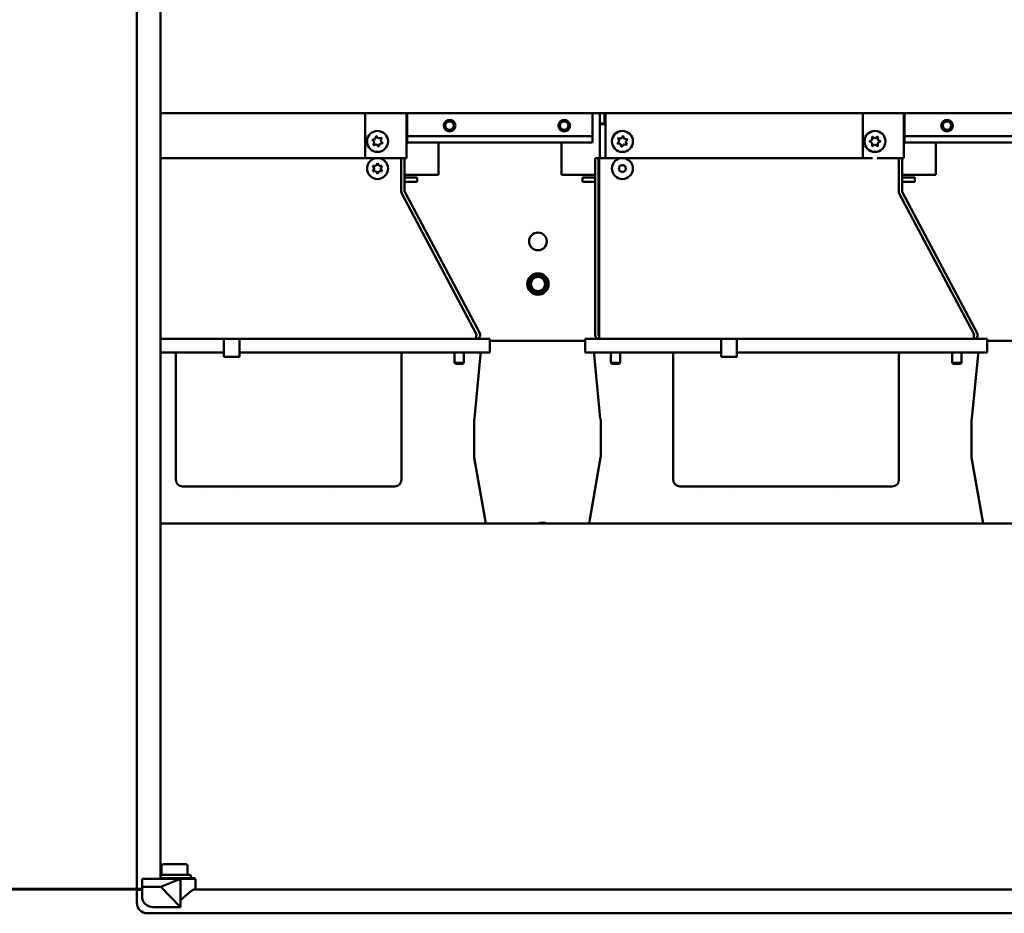
# Model space of a CAD drawing. Units: inches. Extents: x 3 to 439, y 10 to 276.
# Drawn here: x 354 to 373, y 107 to 124 of the extents above; entities that cross this region are included whole.
import ezdxf

# ---------------------------------------------------------------- set-up
doc = ezdxf.new("R2010")
doc.units = ezdxf.units.IN
doc.header["$LTSCALE"] = 26
doc.header["$MEASUREMENT"] = 0
doc.layers.add('Visible (ANSI)', color=7, linetype='Continuous', lineweight=50)

msp = doc.modelspace()

# ---------------------------------------------------------------- linework, layer by layer
at = {"layer": 'Visible (ANSI)'}
for p, q in [((356.4285, 193.4333), (356.4285, 107.9215)), ((356.8797, 193.2605), (356.8797, 108.0943)), ((356.8797, 122.7021), (383.8542, 122.7021)), ((360.79, 121.8406), (360.79, 122.7021)), ((361.5754, 122.7021), (361.5754, 121.8406)), ((361.5863, 122.2302), (361.5863, 122.6801)), ((361.5863, 122.6801), (361.5866, 122.6801)), ((361.5866, 122.7021), (361.5866, 122.2631)), ((365.1291, 122.2631), (365.1291, 122.7021)), ((365.2642, 122.5014), (365.2642, 122.7021)), ((365.2648, 122.5014), (365.2648, 122.7021)), ((365.3559, 122.5014), (365.3559, 122.7021)), ((365.3725, 122.7021), (365.3725, 121.8402)), ((370.2854, 121.8406), (370.2854, 122.7021)), ((371.0708, 122.7021), (371.0708, 121.8406)), ((371.0817, 122.2302), (371.0817, 122.6801)), ((371.0817, 122.6801), (371.082, 122.6801)), ((371.082, 122.7021), (371.082, 122.2631)), ((365.2642, 122.4906), (365.2642, 122.5014)), ((365.2648, 122.5014), (365.2642, 122.5014)), ((365.3559, 122.4906), (365.2642, 122.4906)), ((365.2642, 121.8402), (365.2642, 122.4906)), ((365.2648, 122.5014), (365.3559, 122.5014)), ((365.3451, 122.5014), (365.3451, 122.4906)), ((365.3559, 122.4906), (365.3725, 122.4906)), ((360.9583, 122.1547), (360.926, 122.19)), ((360.9277, 122.1954), (360.9744, 122.2057)), ((360.984, 122.2145), (360.9985, 122.2601)), ((361.004, 122.2613), (361.0363, 122.226)), ((361.0486, 122.2221), (361.0954, 122.2324)), ((361.0992, 122.2282), (361.0847, 122.1826)), ((361.0875, 122.1699), (361.1198, 122.1346)), ((361.5754, 122.2302), (361.5863, 122.2302)), ((361.5863, 122.2302), (361.5863, 122.1385)), ((361.5866, 122.2631), (365.1291, 122.2631)), ((365.1291, 122.2631), (365.1291, 122.2302)), ((365.1291, 122.1385), (365.1291, 122.2302)), ((365.6032, 122.1267), (365.6325, 122.1645)), ((365.6342, 122.1774), (365.6161, 122.2217)), ((365.6195, 122.2261), (365.6669, 122.2197)), ((365.6789, 122.2247), (365.7082, 122.2625)), ((365.7138, 122.2618), (365.7319, 122.2175)), ((365.7422, 122.2096), (365.7896, 122.2032)), ((365.7918, 122.1979), (365.7625, 122.1601)), ((370.4176, 122.1651), (370.459, 122.189)), ((370.4176, 122.1651), (370.459, 122.189)), ((370.4655, 122.2003), (370.4655, 122.2482)), ((370.4655, 122.2003), (370.4655, 122.2482)), ((370.4704, 122.251), (370.5118, 122.227)), ((370.4704, 122.251), (370.5118, 122.227)), ((370.5248, 122.227), (370.5663, 122.251)), ((370.5248, 122.227), (370.5663, 122.251)), ((370.5711, 122.2482), (370.5711, 122.2003)), ((370.5711, 122.2482), (370.5711, 122.2003)), ((370.5776, 122.189), (370.6191, 122.1651)), ((370.5776, 122.189), (370.6191, 122.1651)), ((371.0708, 122.2302), (371.0817, 122.2302)), ((371.0817, 122.2302), (371.0817, 122.1385)), ((371.082, 122.2631), (374.6245, 122.2631)), ((360.9467, 122.0964), (360.9611, 122.142)), ((360.9972, 122.1026), (360.9505, 122.0922)), ((361.0419, 122.0633), (361.0096, 122.0986)), ((361.0618, 122.1101), (361.0474, 122.0645)), ((361.1181, 122.1292), (361.0714, 122.1189)), ((365.1291, 122.1385), (361.5863, 122.1385)), ((362.1878, 121.5232), (362.1878, 122.1385)), ((364.5326, 122.1385), (364.5326, 121.5232)), ((365.6528, 122.1151), (365.6054, 122.1215)), ((365.6812, 122.0628), (365.6631, 122.1071)), ((365.7161, 122.1), (365.6868, 122.0621)), ((365.7755, 122.0985), (365.7281, 122.1049)), ((365.7608, 122.1472), (365.7789, 122.1029)), ((370.459, 122.1356), (370.4176, 122.1595)), ((370.459, 122.1356), (370.4176, 122.1595)), ((370.4655, 122.0765), (370.4655, 122.1243)), ((370.4655, 122.0765), (370.4655, 122.1243)), ((370.5118, 122.0976), (370.4704, 122.0736)), ((370.5118, 122.0976), (370.4704, 122.0736)), ((370.5663, 122.0736), (370.5248, 122.0976)), ((370.5663, 122.0736), (370.5248, 122.0976)), ((370.5711, 122.1243), (370.5711, 122.0765)), ((370.5711, 122.1243), (370.5711, 122.0765)), ((370.6191, 122.1595), (370.5776, 122.1356)), ((370.6191, 122.1595), (370.5776, 122.1356)), ((374.6245, 122.1385), (371.0817, 122.1385)), ((371.6832, 121.5232), (371.6832, 122.1385)), ((360.9766, 121.8402), (356.8797, 121.8402)), ((360.978, 121.8406), (360.79, 121.8406)), ((361.4837, 121.8406), (361.0678, 121.8406)), ((361.476, 121.8402), (361.0692, 121.8402)), ((361.3479, 121.8402), (361.3479, 121.8406)), ((361.4563, 121.8406), (361.4563, 121.8402)), ((361.476, 121.2033), (361.476, 121.8402)), ((361.5408, 121.8398), (361.476, 121.8398)), ((361.4837, 121.8406), (361.5754, 121.8406)), ((361.5408, 121.8398), (361.5408, 121.2033)), ((365.2423, 121.84), (365.1775, 121.84)), ((365.1775, 121.84), (365.1775, 118.4687)), ((365.2423, 121.84), (365.2423, 118.4687)), ((365.2531, 118.4687), (365.2531, 121.8402)), ((365.6512, 121.8402), (365.2531, 121.8402)), ((370.4721, 121.8402), (365.7438, 121.8402)), ((370.4734, 121.8406), (370.2854, 121.8406)), ((370.9791, 121.8406), (370.5632, 121.8406)), ((370.9714, 121.8402), (370.5646, 121.8402)), ((370.8433, 121.8402), (370.8433, 121.8406)), ((370.9517, 121.8406), (370.9517, 121.8402)), ((370.9714, 121.2033), (370.9714, 121.8402)), ((371.0362, 121.8398), (370.9714, 121.8398)), ((370.9791, 121.8406), (371.0708, 121.8406)), ((371.0362, 121.8398), (371.0362, 121.2033)), ((360.9343, 121.5973), (360.9582, 121.6387)), ((360.9584, 121.654), (360.936, 121.6962)), ((360.9371, 121.698), (360.9849, 121.698)), ((360.9983, 121.7054), (361.0236, 121.746)), ((361.0257, 121.746), (361.0497, 121.7045)), ((361.0627, 121.6967), (361.1106, 121.695)), ((361.0874, 121.6365), (361.1098, 121.5942)), ((361.1116, 121.6932), (361.0877, 121.6517)), ((365.6254, 121.6646), (365.6382, 121.672)), ((365.6328, 121.6517), (365.6254, 121.6646)), ((365.6254, 121.6259), (365.6328, 121.6387)), ((365.6382, 121.6185), (365.6254, 121.6259)), ((365.6447, 121.698), (365.6595, 121.698)), ((365.6447, 121.6832), (365.6447, 121.698)), ((365.6447, 121.5924), (365.6447, 121.6072)), ((365.6708, 121.7045), (365.6782, 121.7174)), ((365.6782, 121.7174), (365.691, 121.71)), ((365.704, 121.71), (365.7168, 121.7174)), ((365.7168, 121.7174), (365.7242, 121.7045)), ((365.7355, 121.698), (365.7503, 121.698)), ((365.7503, 121.698), (365.7503, 121.6832)), ((365.7503, 121.6072), (365.7503, 121.5924)), ((365.7568, 121.672), (365.7696, 121.6646)), ((365.7696, 121.6259), (365.7568, 121.6185)), ((365.7696, 121.6646), (365.7622, 121.6517)), ((365.7622, 121.6387), (365.7696, 121.6259)), ((360.9831, 121.5938), (360.9353, 121.5954)), ((361.0201, 121.5445), (360.9962, 121.5859)), ((361.0476, 121.585), (361.0222, 121.5444)), ((361.1088, 121.5924), (361.0609, 121.5924)), ((362.1878, 121.5232), (361.5408, 121.5232)), ((361.7816, 121.4719), (361.5408, 121.4719)), ((361.7816, 121.4719), (361.7816, 121.391)), ((364.5326, 121.5232), (365.1775, 121.5232)), ((364.9388, 121.4719), (365.1775, 121.4719)), ((364.9388, 121.4719), (364.9388, 121.391)), ((365.2423, 121.5232), (365.2531, 121.5232)), ((365.2423, 121.4719), (365.2531, 121.4719)), ((365.6595, 121.5924), (365.6447, 121.5924)), ((365.6782, 121.5731), (365.6708, 121.5859)), ((365.691, 121.5805), (365.6782, 121.5731)), ((365.7168, 121.5731), (365.704, 121.5805)), ((365.7242, 121.5859), (365.7168, 121.5731)), ((365.7503, 121.5924), (365.7355, 121.5924)), ((371.6832, 121.5232), (371.0362, 121.5232)), ((371.277, 121.4719), (371.0362, 121.4719)), ((371.277, 121.4719), (371.277, 121.391)), ((361.5408, 121.391), (361.7816, 121.391)), ((364.9388, 121.391), (365.1775, 121.391)), ((365.2423, 121.391), (365.2531, 121.391)), ((371.0362, 121.391), (371.277, 121.391)), ((362.9077, 118.4918), (361.4848, 121.1678)), ((362.9745, 118.5042), (361.542, 121.1982)), ((372.4031, 118.4918), (370.9803, 121.1678)), ((372.4699, 118.5042), (371.0375, 121.1982)), ((362.9077, 118.4687), (362.9077, 118.4918)), ((362.9077, 118.4918), (362.9173, 118.4738)), ((362.9077, 118.4687), (362.9077, 118.3931)), ((365.2531, 118.4687), (365.2531, 118.3931)), ((372.4031, 118.4687), (372.4031, 118.4918)), ((372.4031, 118.4918), (372.4127, 118.4738)), ((372.4031, 118.4687), (372.4031, 118.3931)), ((356.8797, 118.3931), (362.9077, 118.3931)), ((358.0903, 118.1372), (358.0903, 118.3931)), ((358.3889, 118.3931), (358.3889, 118.1372)), ((362.9077, 118.3931), (363.1658, 118.3931)), ((363.1658, 118.3931), (363.1658, 118.1372)), ((364.984, 118.3576), (363.1658, 118.3576)), ((364.984, 118.3931), (365.2531, 118.3931)), ((364.984, 118.1372), (364.984, 118.3931)), ((365.2531, 118.3931), (372.4031, 118.3931)), ((367.5857, 118.1372), (367.5857, 118.3931)), ((367.8843, 118.3931), (367.8843, 118.1372)), ((372.4031, 118.3931), (372.6612, 118.3931)), ((372.6612, 118.3931), (372.6612, 118.1372)), ((374.4794, 118.3576), (372.6612, 118.3576)), ((356.8797, 118.1372), (358.0903, 118.1372)), ((357.1733, 118.0945), (357.1733, 115.706)), ((358.0903, 118.1372), (358.0903, 118.0504)), ((358.0903, 118.0504), (358.3889, 118.0504)), ((358.3889, 118.0504), (358.3889, 118.1372)), ((358.3889, 118.1372), (362.654, 118.1372)), ((361.4811, 115.706), (361.4811, 118.0945)), ((362.495, 117.9363), (362.495, 118.1372)), ((362.654, 118.1372), (363.1658, 118.1372)), ((362.6726, 117.9363), (362.6726, 118.1372)), ((362.8739, 116.8779), (362.9914, 118.0986)), ((364.984, 118.1372), (365.4958, 118.1372)), ((365.1583, 118.0986), (365.2759, 116.8779)), ((365.1583, 118.0985), (365.1583, 118.0986)), ((365.4774, 117.9363), (365.4774, 118.1372)), ((365.4958, 118.1372), (367.5857, 118.1372)), ((365.655, 117.9363), (365.655, 118.1372)), ((366.6687, 118.0945), (366.6687, 115.706)), ((367.5857, 118.1372), (367.5857, 118.0504)), ((367.5857, 118.0504), (367.8843, 118.0504)), ((367.8843, 118.0504), (367.8843, 118.1372)), ((367.8843, 118.1372), (372.1494, 118.1372)), ((370.9765, 115.706), (370.9765, 118.0945)), ((371.9904, 117.9363), (371.9904, 118.1372)), ((372.1494, 118.1372), (372.6612, 118.1372)), ((372.168, 117.9363), (372.168, 118.1372)), ((372.3693, 116.8779), (372.4869, 118.0986)), ((362.6726, 117.9363), (362.495, 117.9363)), ((362.5151, 117.9162), (362.495, 117.9363)), ((362.6525, 117.9162), (362.5151, 117.9162)), ((362.6525, 117.9162), (362.6726, 117.9363)), ((365.655, 117.9363), (365.4774, 117.9363)), ((365.4975, 117.9162), (365.4774, 117.9363)), ((365.6349, 117.9162), (365.4975, 117.9162)), ((365.6349, 117.9162), (365.655, 117.9363)), ((372.168, 117.9363), (371.9904, 117.9363)), ((372.0105, 117.9162), (371.9904, 117.9363)), ((372.1479, 117.9162), (372.0105, 117.9162)), ((372.1479, 117.9162), (372.168, 117.9363)), ((362.8672, 116.8484), (362.8672, 116.1363)), ((365.2826, 116.8484), (365.2826, 116.1363)), ((372.3626, 116.8484), (372.3626, 116.1363)), ((362.8679, 116.1289), (363.0892, 114.8736)), ((365.2819, 116.1289), (365.0606, 114.8736)), ((372.3633, 116.1289), (372.5846, 114.8736)), ((357.3012, 115.5781), (361.3531, 115.5781)), ((357.7398, 115.5422), (357.7398, 115.5422)), ((358.3257, 115.5482), (358.3257, 115.5482)), ((360.2166, 115.5489), (360.2166, 115.5489)), ((366.7966, 115.5781), (370.8486, 115.5781)), ((367.2353, 115.5422), (367.2353, 115.5422)), ((367.8211, 115.5482), (367.8211, 115.5482)), ((369.712, 115.5489), (369.712, 115.5489)), ((382.7212, 114.8736), (356.8797, 114.8736)), ((356.902, 108.3518), (356.902, 108.1841)), ((356.9706, 108.3749), (357.3305, 108.3749)), ((357.399, 108.3518), (357.399, 108.1841)), ((356.5297, 107.941), (356.5297, 108.0943)), ((357.2643, 108.0943), (356.5297, 108.0943)), ((357.4322, 108.169), (356.8797, 108.169)), ((356.8851, 108.104), (356.8797, 108.104)), ((356.8851, 108.104), (356.8905, 108.104)), ((357.2643, 108.0943), (356.8851, 107.941)), ((356.8905, 108.104), (357.2643, 108.104)), ((356.8905, 108.104), (356.8905, 108.0943)), ((357.5351, 108.104), (357.2643, 108.104)), ((357.5514, 108.0943), (357.2643, 108.0943)), ((357.2643, 107.6875), (357.2643, 108.0943)), ((357.5351, 108.0943), (357.5351, 108.104)), ((357.5514, 107.8906), (357.5514, 108.0943)), ((356.5297, 107.8858), (353.438, 107.8858)), ((353.5197, 107.902), (356.448, 107.902)), ((356.5297, 107.902), (356.448, 107.902)), ((356.5297, 107.8795), (356.4502, 107.8795)), ((356.5297, 107.7579), (356.5297, 107.941)), ((356.5297, 107.941), (356.8851, 107.941)), ((357.2643, 107.5521), (356.8851, 107.941)), ((357.5112, 107.8858), (386.6714, 107.8858)), ((357.5211, 107.8899), (357.5265, 107.8906)), ((357.5514, 107.8906), (357.5265, 107.8906)), ((356.4285, 107.8579), (356.4285, 107.6382)), ((357.3618, 107.772), (357.2643, 107.6875)), ((357.3977, 107.8017), (357.3618, 107.772)), ((357.4484, 107.8428), (357.3977, 107.8017)), ((357.4859, 107.8706), (357.4484, 107.8428)), ((356.7356, 107.5521), (357.2643, 107.5521)), ((357.2643, 107.5521), (357.2643, 107.6875)), ((386.758, 107.4346), (356.6322, 107.4346))]:
    msp.add_line(p, q, dxfattribs=at)
for centre, radius in [((362.3991, 122.4635), 0.11), ((362.3988, 122.4635), 0.0813), ((364.5874, 122.4635), 0.11), ((364.5874, 122.4635), 0.0813), ((371.8945, 122.4635), 0.11), ((371.8942, 122.4635), 0.0813), ((361.0229, 122.1623), 0.2004), ((365.6975, 122.1623), 0.2004), ((370.5183, 122.1623), 0.2004), ((370.5183, 122.1623), 0.2004), ((361.0229, 121.6452), 0.2004), ((361.0229, 121.6452), 0.2004), ((365.6975, 121.6452), 0.2004), ((365.6975, 121.6452), 0.2004), ((364.0852, 120.2535), 0.1693), ((364.0852, 119.441), 0.2031), ((364.0852, 119.441), 0.1693), ((364.0852, 119.441), 0.1367)]:
    msp.add_circle(centre, radius, dxfattribs=at)
for centre, radius, start, end in [((360.9284, 122.1922), 0.00325, 102.44011, 222.44011), ((360.9716, 122.2184), 0.013, 282.44011, 342.44011), ((361.0016, 122.2591), 0.00325, 42.44011, 162.44011), ((361.0458, 122.2348), 0.013, 222.44011, 282.44011), ((361.0971, 122.1787), 0.013, 162.44011, 222.44011), ((361.0961, 122.2292), 0.00325, 342.44011, 102.44011), ((365.6191, 122.2229), 0.00325, 82.30552, 202.30552), ((365.6222, 122.1725), 0.013, 322.30552, 22.30552), ((365.6687, 122.2326), 0.013, 262.30552, 322.30552), ((365.7108, 122.2605), 0.00325, 22.30552, 142.30552), ((365.744, 122.2224), 0.013, 202.30552, 262.30552), ((365.7892, 122.1999), 0.00325, 322.30552, 82.30552), ((370.4192, 122.1623), 0.00325, 120, 240), ((370.4192, 122.1623), 0.00325, 120, 240), ((370.4525, 122.2003), 0.013, 300, 0), ((370.4525, 122.2003), 0.013, 300, 0), ((370.4688, 122.2482), 0.00325, 60, 180), ((370.4688, 122.2482), 0.00325, 60, 180), ((370.5183, 122.2383), 0.013, 240, 300), ((370.5183, 122.2383), 0.013, 240, 300), ((370.5679, 122.2482), 0.00325, 0, 120), ((370.5679, 122.2482), 0.00325, 0, 120), ((370.5841, 122.2003), 0.013, 180, 240), ((370.5841, 122.2003), 0.013, 180, 240), ((370.6175, 122.1623), 0.00325, 300, 60), ((370.6175, 122.1623), 0.00325, 300, 60), ((360.9498, 122.0954), 0.00325, 162.44011, 282.44011), ((360.9487, 122.1459), 0.013, 342.44011, 42.44011), ((361, 122.0899), 0.013, 42.44011, 102.44011), ((361.0443, 122.0655), 0.00325, 222.44011, 342.44011), ((361.0742, 122.1062), 0.013, 102.44011, 162.44011), ((361.1174, 122.1324), 0.00325, 282.44011, 42.44011), ((365.6058, 122.1247), 0.00325, 142.30552, 262.30552), ((365.651, 122.1022), 0.013, 22.30552, 82.30552), ((365.6842, 122.0641), 0.00325, 202.30552, 322.30552), ((365.7263, 122.092), 0.013, 82.30552, 142.30552), ((365.7728, 122.1521), 0.013, 142.30552, 202.30552), ((365.7759, 122.1017), 0.00325, 262.30552, 22.30552), ((370.4525, 122.1243), 0.013, 0, 60), ((370.4525, 122.1243), 0.013, 0, 60), ((370.4688, 122.0765), 0.00325, 180, 300), ((370.4688, 122.0765), 0.00325, 180, 300), ((370.5183, 122.0863), 0.013, 60, 120), ((370.5183, 122.0863), 0.013, 60, 120), ((370.5679, 122.0765), 0.00325, 240, 0), ((370.5679, 122.0765), 0.00325, 240, 0), ((370.5841, 122.1243), 0.013, 120, 180), ((370.5841, 122.1243), 0.013, 120, 180), ((360.9371, 121.6948), 0.00325, 90, 116.83912), ((360.9389, 121.6978), 0.00325, 181.16088, 208), ((360.9469, 121.6452), 0.013, 330, 4.85556), ((360.947, 121.6479), 0.013, 353.14444, 28), ((360.9849, 121.711), 0.013, 270, 304.85556), ((360.9872, 121.7123), 0.013, 293.14444, 328), ((361.0264, 121.7443), 0.00325, 121.16088, 148), ((361.0229, 121.7444), 0.00325, 30, 56.83912), ((361.0609, 121.711), 0.013, 210, 244.85556), ((361.0632, 121.7097), 0.013, 233.14444, 268), ((361.0989, 121.6452), 0.013, 150, 184.85556), ((361.0989, 121.6426), 0.013, 173.14444, 208), ((361.1104, 121.6918), 0.00325, 61.16088, 88), ((361.1088, 121.6948), 0.00325, 330, 356.83912), ((365.6215, 121.6452), 0.013, 330, 30), ((365.6317, 121.6832), 0.013, 300, 0), ((365.6317, 121.6072), 0.013, 0, 60), ((365.6595, 121.711), 0.013, 270, 330), ((365.6975, 121.7212), 0.013, 240, 300), ((365.7355, 121.711), 0.013, 210, 270), ((365.7633, 121.6832), 0.013, 180, 240), ((365.7633, 121.6072), 0.013, 120, 180), ((365.7735, 121.6452), 0.013, 150, 210), ((360.9371, 121.5957), 0.00325, 150, 176.83912), ((360.9354, 121.5987), 0.00325, 241.16088, 268), ((360.9826, 121.5808), 0.013, 53.14444, 88), ((360.9849, 121.5794), 0.013, 30, 64.85556), ((361.0229, 121.5461), 0.00325, 210, 236.83912), ((361.0195, 121.5462), 0.00325, 301.16088, 328), ((361.0586, 121.5781), 0.013, 113.14444, 148), ((361.0609, 121.5794), 0.013, 90, 124.85556), ((361.1088, 121.5957), 0.00325, 270, 296.83912), ((361.107, 121.5927), 0.00325, 1.16088, 28), ((365.6595, 121.5794), 0.013, 30, 90), ((365.6975, 121.5692), 0.013, 60, 120), ((365.7355, 121.5794), 0.013, 90, 150), ((361.5516, 121.2033), 0.0756, 180, 208), ((361.5516, 121.2033), 0.0108, 180, 208), ((371.047, 121.2033), 0.0756, 180, 208), ((371.047, 121.2033), 0.0108, 180, 208), ((362.9077, 118.4687), 0.0756, 270, 28), ((362.9077, 118.4687), 0.0108, 270, 28), ((365.2531, 118.4687), 0.0756, 180, 270), ((365.2531, 118.4687), 0.0108, 180, 270), ((372.4031, 118.4687), 0.0756, 270, 28), ((372.4031, 118.4687), 0.0108, 270, 28), ((363.0339, 118.0945), 0.0427, 90, 174.49935), ((365.1159, 118.0945), 0.0427, 82.69221, 90), ((365.1159, 118.0945), 0.0427, 5.5001, 28.36766), ((372.5293, 118.0945), 0.0427, 90, 174.49935), ((362.9099, 116.1363), 0.0427, 180, 190), ((365.2399, 116.1363), 0.0427, 350, 0), ((372.4053, 116.1363), 0.0427, 180, 190), ((364.1718, 114.6191), 0.2708, 69.99637, 110.00363), ((356.9129, 108.3518), 0.0108, 113.95001, 180), ((356.9706, 108.2219), 0.153, 90, 113.95), ((357.3305, 108.2219), 0.153, 66.05, 90), ((357.3882, 108.3518), 0.0108, 0, 66.04999), ((357.1505, 106.6795), 1.5159, 99.77999, 100.2917), ((357.1505, 106.6795), 1.5159, 79.29196, 80.22003), ((357.4322, 108.1365), 0.0325, 270, 90), ((356.448, 107.9215), 0.0195, 180, 270), ((356.4502, 107.8579), 0.0217, 90, 180), ((356.7356, 107.7579), 0.2058, 180, 270), ((356.6322, 107.6382), 0.2037, 180, 270)]:
    msp.add_arc(centre, radius, start, end, dxfattribs=at)
for centre, major_axis, ratio, start_param, end_param in [((357.1306, 118.0945), (0.0427, 0), 0.9996573, 6.2831571, 7.8539535), ((361.5237, 118.0945), (-0.0427, 0), 0.9996573, 4.7123889, 6.2831853), ((366.6261, 118.0945), (0.0427, 0), 0.9996573, 6.2831571, 7.8539535), ((371.0191, 118.0945), (-0.0427, 0), 0.9996573, 4.7123889, 6.2831853), ((357.3013, 115.7061), (-0.0905, -0.0905), 0.9993149, 5.4981298, 7.0682407), ((361.3531, 115.7061), (0.0905, -0.0905), 0.9993149, 5.4981298, 7.0682407), ((366.7967, 115.7061), (-0.0905, -0.0905), 0.9993149, 5.4981298, 7.0682407), ((370.8485, 115.7061), (0.0905, -0.0905), 0.9993149, 5.4981298, 7.0682407), ((357.1815, 107.674), (-0.3715, -0.2399), 0.0001325, 3.6792622, 3.7520484), ((357.2055, 107.7222), (-0.3465, -0.1854), 0.0000972, 3.6177194, 3.6935925), ((357.2893, 107.8014), (0.2629, 0.1004), 0.0000313, 0.4914002, 0.5493398)]:
    msp.add_ellipse(centre, major_axis=major_axis, ratio=ratio, start_param=start_param, end_param=end_param, dxfattribs=at)
for points, knots in [([(363.0284, 118.1368), (363.0284, 118.1368), (363.0284, 118.1368), (363.0284, 118.1368), (363.0284, 118.1368), (363.0284, 118.1368), (363.0283, 118.1368), (363.0283, 118.1368), (363.0282, 118.1368), (363.0281, 118.1368), (363.028, 118.1367), (363.0273, 118.1367), (363.0267, 118.1366), (363.0239, 118.136), (363.0217, 118.1354), (363.0152, 118.1331), (363.011, 118.1308), (363.0047, 118.1258), (363.0022, 118.1233), (362.9994, 118.1197), (362.9988, 118.1188), (362.9977, 118.1171), (362.9967, 118.1154), (362.9964, 118.1148)], [0, 0, 0, 0, 0.00001252, 0.00001252, 0.000037522, 0.000037522, 0.000237505, 0.000237505, 0.000521525, 0.000521525, 0.001278893, 0.001278893, 0.005318914, 0.005318914, 0.021408329, 0.021408329, 0.05417253, 0.05417253, 0.078226235, 0.078226235, 0.086194298, 0.086194298, 0.091994574, 0.091994574, 0.091994574, 0.091994574]), ([(365.1534, 118.1148), (365.1534, 118.1148), (365.1529, 118.1157), (365.1525, 118.1164), (365.1523, 118.1167), (365.1515, 118.1179), (365.1509, 118.1188), (365.1483, 118.1224), (365.1461, 118.1248), (365.14, 118.13), (365.1359, 118.1325), (365.1294, 118.135), (365.1272, 118.1357), (365.1239, 118.1364), (365.1227, 118.1366), (365.1215, 118.1368), (365.1215, 118.1368), (365.1214, 118.1368), (365.1214, 118.1368), (365.1214, 118.1368), (365.1214, 118.1368), (365.1213, 118.1368), (365.1213, 118.1368), (365.1213, 118.1368)], [0.014636828, 0.014636828, 0.014636828, 0.014636828, 0.01747865, 0.01747865, 0.020039226, 0.020039226, 0.027725818, 0.027725818, 0.050919532, 0.050919532, 0.083702419, 0.083702419, 0.099791802, 0.099791802, 0.107912569, 0.107912569, 0.108259324, 0.108259324, 0.108459685, 0.108459685, 0.108472283, 0.108472283, 0.108855191, 0.108855191, 0.108855191, 0.108855191]), ([(362.8707, 116.8652), (362.8688, 116.861), (362.8677, 116.8564), (362.8673, 116.8507), (362.8672, 116.8495), (362.8672, 116.8484)], [0, 0, 0, 0, 0.032396725, 0.032396725, 0.040347268, 0.040347268, 0.040347268, 0.040347268]), ([(362.8739, 116.8779), (362.8737, 116.8757), (362.8733, 116.8735), (362.8722, 116.8693), (362.8715, 116.8672), (362.8707, 116.8652)], [0, 0, 0, 0, 0.015624002, 0.015624002, 0.030874937, 0.030874937, 0.030874937, 0.030874937]), ([(365.2826, 116.8484), (365.2826, 116.853), (365.2818, 116.8577), (365.28, 116.8631), (365.2796, 116.8642), (365.2791, 116.8652)], [0, 0, 0, 0, 0.032397472, 0.032397472, 0.040348022, 0.040348022, 0.040348022, 0.040348022]), ([(372.3661, 116.8652), (372.3643, 116.861), (372.3631, 116.8564), (372.3627, 116.8507), (372.3626, 116.8495), (372.3626, 116.8484)], [0, 0, 0, 0, 0.032396725, 0.032396725, 0.040347268, 0.040347268, 0.040347268, 0.040347268]), ([(356.893, 108.1734), (356.8939, 108.1736), (356.8947, 108.1738), (356.8965, 108.1746), (356.8975, 108.1752), (356.8992, 108.1767), (356.9, 108.1776), (356.9011, 108.1796), (356.9015, 108.1807), (356.9019, 108.1826), (356.902, 108.1833), (356.902, 108.1841)], [0, 0, 0, 0, 0.006107494, 0.006107494, 0.013951782, 0.013951782, 0.022053464, 0.022053464, 0.030146211, 0.030146211, 0.035436809, 0.035436809, 0.035436809, 0.035436809]), ([(357.399, 108.1841), (357.399, 108.1829), (357.3992, 108.1818), (357.4, 108.1796), (357.4005, 108.1785), (357.4019, 108.1767), (357.4027, 108.1759), (357.4046, 108.1745), (357.4057, 108.174), (357.4072, 108.1736), (357.4076, 108.1735), (357.408, 108.1734)], [0, 0, 0, 0, 0.008178531, 0.008178531, 0.01626882, 0.01626882, 0.024362084, 0.024362084, 0.032455093, 0.032455093, 0.035420821, 0.035420821, 0.035420821, 0.035420821])]:
    msp.add_open_spline(points, degree=3, knots=knots, dxfattribs=at)
for points in [[(362.8707, 116.8652), (362.8707, 116.8652), (362.8707, 116.8652), (362.8707, 116.8652)], [(365.2791, 116.8652), (365.2774, 116.8692), (365.2763, 116.8736), (365.2759, 116.8779)], [(372.3693, 116.8779), (372.3689, 116.8736), (372.3678, 116.8692), (372.3661, 116.8652)], [(372.3661, 116.8652), (372.3661, 116.8652), (372.3661, 116.8652), (372.3661, 116.8652)], [(356.893, 108.1734), (356.893, 108.1734), (356.893, 108.1734), (356.893, 108.1734)]]:
    msp.add_open_spline(points, degree=3, dxfattribs=at)

doc.saveas('drawing.dxf')
